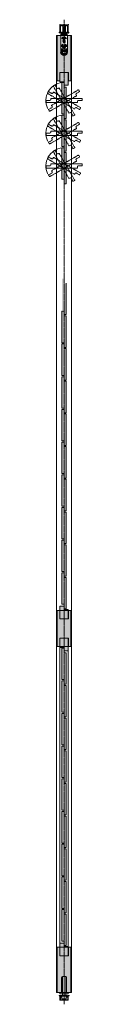
# Model space of a CAD drawing. Units: millimetres. Extents: x -10945 to 1724, y -18411 to -11489.
# Drawn here: x -10945 to -10858, y -14283 to -11933 of the extents above; entities that cross this region are included whole.
import ezdxf

# ---------------------------------------------------------------- set-up
doc = ezdxf.new("R2010")
doc.units = ezdxf.units.MM
doc.linetypes.add('CENTER', pattern=[50.8, 31.75, -6.35, 6.35, -6.35])
doc.linetypes.add('HIDDENX2', pattern=[19.05, 12.7, -6.35])
doc.layers.get('0').update_dxf_attribs({"lineweight": 13})
doc.layers.add('Continuous', color=7, linetype='Continuous', lineweight=13)
doc.layers.add('Hidden', color=251, linetype='HIDDENX2', lineweight=9)

# ---------------------------------------------------------------- blocks, each defined once
blk = doc.blocks.new('A$C4C177E1B')
for p, q in [((0, 85.5), (0.5, 86)), ((0, 11.5), (0, 85.5)), ((0.5, 86), (4.5, 86)), ((4.5, 86), (5, 85.5)), ((5, 85.5), (5, 77)), ((7, 75), (9.5, 75)), ((9.5, 75), (10, 74.5)), ((10, 74.5), (10, 0.5)), ((0.5, 11), (0, 11.5)), ((3, 11), (0.5, 11)), ((5, 0.5), (5, 9)), ((5, 0.5), (5.5, 0)), ((10, 0.5), (9.5, 0)), ((9.5, 0), (5.5, 0))]:
    blk.add_line(p, q)
for centre, start, end in [((7, 77), 180, 270), ((3, 9), 0, 90)]:
    blk.add_arc(centre, 2, start, end)
at = {"layer": 'Continuous'}
blk.add_point((5, 43), dxfattribs=at)
blk = doc.blocks.new('A$C7A917EF4')
at = {"layer": 'Hidden', "ltscale": 0.1}
for p, q in [((0, 85.5), (0.5, 86)), ((0, 11.5), (0, 85.5)), ((0.5, 86), (4.5, 86)), ((4.5, 86), (5, 85.5)), ((5, 85.5), (5, 77)), ((7, 75), (9.5, 75)), ((9.5, 75), (10, 74.5)), ((10, 74.5), (10, 0.5)), ((0.5, 11), (0, 11.5)), ((3, 11), (0.5, 11)), ((5, 0.5), (5, 9)), ((5, 0.5), (5.5, 0)), ((9.5, 0), (5.5, 0)), ((10, 0.5), (9.5, 0))]:
    blk.add_line(p, q, dxfattribs=at)
for centre, start, end in [((7, 77), 180, 270), ((3, 9), 0, 90)]:
    blk.add_arc(centre, 2, start, end, dxfattribs=at)
blk.add_point((5, 43), dxfattribs=at)

msp = doc.modelspace()

# ---------------------------------------------------------------- hatches: boundary and pattern name
at = {"layer": 'Continuous'}
h = msp.add_hatch(color=42, dxfattribs=at)
h.paths.add_polyline_path([(-10909.4, -12010.5), (-10909.4, -11971), (-10917.9, -11971), (-10917.9, -12079), (-10911.7, -12079), (-10911.7, -12059), (-10901.4, -12059), (-10901.4, -12018.5, -0.414214)])
h.paths.add_polyline_path([(-10901.4, -12059), (-10891.3, -12059), (-10891.2, -12059), (-10891.2, -12079), (-10889.3, -12079), (-10884.9, -12079), (-10884.9, -11971), (-10893.4, -11971), (-10893.4, -12010.5, -0.414214), (-10901.4, -12018.5)])
h = msp.add_hatch(color=42, dxfattribs=at)
h.dxf.hatch_style = 1
h.paths.add_polyline_path([(-10891.3, -12059), (-10901.4, -12059), (-10901.4, -12081), (-10901.3, -12081), (-10901.3, -12089), (-10891.3, -12089)])
h.paths.add_polyline_path([(-10901.4, -12059), (-10911.5, -12059), (-10911.5, -12081), (-10901.4, -12081)])
h = msp.add_hatch(color=42, dxfattribs=at)
h.dxf.hatch_style = 1
h.paths.add_polyline_path([(-10896.4, -12094.5), (-10896.9, -12094), (-10899.4, -12094, -0.414214), (-10901.4, -12092), (-10901.4, -12083.5), (-10901.9, -12083), (-10905.9, -12083), (-10906.4, -12083.5), (-10906.4, -12157.5), (-10905.9, -12158), (-10903.4, -12158, -0.414214), (-10901.4, -12160), (-10901.4, -12168.5), (-10900.9, -12169), (-10896.9, -12169), (-10896.4, -12168.5)])
h = msp.add_hatch(color=5, dxfattribs=at)
h.paths.add_polyline_path([(-10940.6, -12144), (-10941.6, -12144.6), (-10938.7, -12147.5, -0.025593)])
h.paths.add_polyline_path([(-10938.7, -12147.5), (-10939.8, -12143.5), (-10940.6, -12144, 0.025593)])
h = msp.add_hatch(color=42, dxfattribs=at)
h.dxf.hatch_style = 1
h.paths.add_polyline_path([(-10896.4, -12172.5), (-10896.9, -12172), (-10899.4, -12172, -0.414214), (-10901.4, -12170), (-10901.4, -12161.5), (-10901.9, -12161), (-10905.9, -12161), (-10906.4, -12161.5), (-10906.4, -12235.5), (-10905.9, -12236), (-10903.4, -12236, -0.414214), (-10901.4, -12238), (-10901.4, -12246.5), (-10900.9, -12247), (-10896.9, -12247), (-10896.4, -12246.5)])
h = msp.add_hatch(color=5, dxfattribs=at)
h.paths.add_polyline_path([(-10940.6, -12222), (-10941.6, -12222.6), (-10938.7, -12225.5, -0.025593)])
h.paths.add_polyline_path([(-10938.7, -12225.5), (-10939.8, -12221.5), (-10940.6, -12222, 0.025593)])
h = msp.add_hatch(color=42, dxfattribs=at)
h.dxf.hatch_style = 1
h.paths.add_polyline_path([(-10896.4, -12250.5), (-10896.9, -12250), (-10899.4, -12250, -0.414214), (-10901.4, -12248), (-10901.4, -12239.5), (-10901.9, -12239), (-10905.9, -12239), (-10906.4, -12239.5), (-10906.4, -12313.5), (-10905.9, -12314), (-10903.4, -12314, -0.414214), (-10901.4, -12316), (-10901.4, -12324.5), (-10900.9, -12325), (-10896.9, -12325), (-10896.4, -12324.5)])
h = msp.add_hatch(color=5, dxfattribs=at)
h.paths.add_polyline_path([(-10940.6, -12300), (-10941.6, -12300.6), (-10938.7, -12303.5, -0.025593)])
h.paths.add_polyline_path([(-10938.7, -12303.5), (-10939.8, -12299.5), (-10940.6, -12300, 0.025593)])
for points in [[(-10896.4, -12562), (-10901.4, -12562), (-10901.4, -12551), (-10906.4, -12551), (-10906.4, -12626), (-10901.4, -12626), (-10901.4, -12637), (-10896.4, -12637)], [(-10896.4, -12640), (-10901.4, -12640), (-10901.4, -12629), (-10906.4, -12629), (-10906.4, -12704), (-10901.4, -12704), (-10901.4, -12715), (-10896.4, -12715)], [(-10896.4, -12718), (-10901.4, -12718), (-10901.4, -12707), (-10906.4, -12707), (-10906.4, -12782), (-10901.4, -12782), (-10901.4, -12793), (-10896.4, -12793)], [(-10896.4, -12796), (-10901.4, -12796), (-10901.4, -12785), (-10906.4, -12785), (-10906.4, -12860), (-10901.4, -12860), (-10901.4, -12871), (-10896.4, -12871)], [(-10896.4, -12874), (-10901.4, -12874), (-10901.4, -12863), (-10906.4, -12863), (-10906.4, -12938), (-10901.4, -12938), (-10901.4, -12949), (-10896.4, -12949)], [(-10896.4, -12952), (-10901.4, -12952), (-10901.4, -12941), (-10906.4, -12941), (-10906.4, -13016), (-10901.4, -13016), (-10901.4, -13027), (-10896.4, -13027)], [(-10896.4, -13030), (-10901.4, -13030), (-10901.4, -13019), (-10906.4, -13019), (-10906.4, -13094), (-10901.4, -13094), (-10901.4, -13105), (-10896.4, -13105)], [(-10896.4, -13108), (-10901.4, -13108), (-10901.4, -13097), (-10906.4, -13097), (-10906.4, -13172), (-10901.4, -13172), (-10901.4, -13183), (-10896.4, -13183)], [(-10896.4, -13186), (-10901.4, -13186), (-10901.4, -13175), (-10906.4, -13175), (-10906.4, -13250), (-10901.4, -13250), (-10901.4, -13261), (-10896.4, -13261)], [(-10896.4, -13264), (-10901.4, -13264), (-10901.4, -13253), (-10906.4, -13253), (-10906.4, -13328), (-10901.4, -13328), (-10901.4, -13339), (-10896.4, -13339)], [(-10884.9, -13343), (-10891.2, -13343), (-10891.2, -13363), (-10911.7, -13363), (-10911.7, -13343), (-10917.9, -13343), (-10917.9, -13429), (-10911.7, -13429), (-10911.7, -13409), (-10891.2, -13409), (-10891.2, -13429), (-10884.9, -13429)], [(-10911.5, -13363), (-10891.3, -13363), (-10891.3, -13341), (-10901.5, -13341), (-10901.5, -13333), (-10911.5, -13333)], [(-10891.3, -13409), (-10911.5, -13409), (-10911.5, -13431), (-10901.3, -13431), (-10901.3, -13439), (-10891.3, -13439)], [(-10896.4, -13444), (-10901.4, -13444), (-10901.4, -13433), (-10906.4, -13433), (-10906.4, -13508), (-10901.4, -13508), (-10901.4, -13519), (-10896.4, -13519)], [(-10896.4, -13522), (-10901.4, -13522), (-10901.4, -13511), (-10906.4, -13511), (-10906.4, -13586), (-10901.4, -13586), (-10901.4, -13597), (-10896.4, -13597)], [(-10896.4, -13600), (-10901.4, -13600), (-10901.4, -13589), (-10906.4, -13589), (-10906.4, -13664), (-10901.4, -13664), (-10901.4, -13675), (-10896.4, -13675)], [(-10896.4, -13678), (-10901.4, -13678), (-10901.4, -13667), (-10906.4, -13667), (-10906.4, -13742), (-10901.4, -13742), (-10901.4, -13753), (-10896.4, -13753)], [(-10896.4, -13756), (-10901.4, -13756), (-10901.4, -13745), (-10906.4, -13745), (-10906.4, -13820), (-10901.4, -13820), (-10901.4, -13831), (-10896.4, -13831)], [(-10896.4, -13834), (-10901.4, -13834), (-10901.4, -13823), (-10906.4, -13823), (-10906.4, -13898), (-10901.4, -13898), (-10901.4, -13909), (-10896.4, -13909)], [(-10896.4, -13912), (-10901.4, -13912), (-10901.4, -13901), (-10906.4, -13901), (-10906.4, -13976), (-10901.4, -13976), (-10901.4, -13987), (-10896.4, -13987)], [(-10896.4, -13990), (-10901.4, -13990), (-10901.4, -13979), (-10906.4, -13979), (-10906.4, -14054), (-10901.4, -14054), (-10901.4, -14065), (-10896.4, -14065)], [(-10896.4, -14068), (-10901.4, -14068), (-10901.4, -14057), (-10906.4, -14057), (-10906.4, -14132), (-10901.4, -14132), (-10901.4, -14143), (-10896.4, -14143)], [(-10911.5, -14167), (-10891.3, -14167), (-10891.3, -14145), (-10901.5, -14145), (-10901.5, -14137), (-10911.5, -14137)]]:
    msp.add_hatch(color=42, dxfattribs=at).paths.add_polyline_path(points)
h = msp.add_hatch(color=42, dxfattribs=at)
h.paths.add_polyline_path([(-10901.4, -14167), (-10911.5, -14167), (-10911.7, -14167), (-10911.7, -14147), (-10913.6, -14147), (-10917.9, -14147), (-10917.9, -14255), (-10907.4, -14255), (-10907.4, -14219, -0.414214), (-10905.4, -14217), (-10901.4, -14217)])
h.paths.add_polyline_path([(-10901.4, -14217), (-10897.4, -14217, -0.414214), (-10895.4, -14219), (-10895.4, -14255), (-10884.9, -14255), (-10884.9, -14147), (-10891.2, -14147), (-10891.2, -14167), (-10901.4, -14167), (-10901.4, -14177), (-10901.4, -14177)])

# ---------------------------------------------------------------- linework, layer by layer
at = {"layer": 'Continuous', "color": 5, "linetype": 'CENTER', "ltscale": 0.1}
msp.add_line((-10901.4, -14283), (-10901.4, -11933), dxfattribs=at)
at = {"layer": 'Continuous', "color": 5}
for p, q in [((-10911.1, -11944.9), (-10911.4, -11946.3)), ((-10911.4, -11946.3), (-10911.4, -11962)), ((-10911.1, -11944.9), (-10891.8, -11944.9)), ((-10910.2, -11947.7), (-10910.2, -11961.4)), ((-10909.7, -11948.5), (-10909.7, -11961.8)), ((-10909.2, -11946.7), (-10907.2, -11946.7)), ((-10901.7, -11946.4), (-10905.5, -11946.4)), ((-10905.5, -11946.7), (-10905.5, -11946.4)), ((-10897.4, -11946.4), (-10905.4, -11946.4)), ((-10905.4, -11947.2), (-10905.4, -11946.4)), ((-10905.4, -11947.2), (-10897.4, -11947.2)), ((-10904.7, -11948.5), (-10904.7, -11961.8)), ((-10904.4, -11947.5), (-10904.4, -11949.7)), ((-10904, -11950.7), (-10898.9, -11950.7)), ((-10898.9, -11950.2), (-10903.9, -11950.2)), ((-10903.9, -11964.4), (-10903.9, -11950.7)), ((-10899.9, -11944.6), (-10902.9, -11944.6)), ((-10901.7, -11946.4), (-10901.4, -11946.1)), ((-10901.4, -11946.1), (-10901.2, -11946.4)), ((-10901.2, -11946.4), (-10897.3, -11946.4)), ((-10898.9, -11964.4), (-10898.9, -11950.7)), ((-10898.4, -11947.5), (-10898.4, -11949.7)), ((-10898.1, -11948.5), (-10898.1, -11961.8)), ((-10897.4, -11947.2), (-10897.4, -11946.4)), ((-10897.3, -11946.7), (-10897.3, -11946.4)), ((-10895.6, -11946.7), (-10893.6, -11946.7)), ((-10893.1, -11948.5), (-10893.1, -11961.8)), ((-10892.6, -11947.7), (-10892.6, -11961.4)), ((-10891.8, -11944.9), (-10891.4, -11946.3)), ((-10891.4, -11946.3), (-10891.4, -11962)), ((-10912.9, -11963), (-10912.9, -11963.7)), ((-10912.9, -11963), (-10911.3, -11963)), ((-10911.4, -11964.4), (-10912.4, -11964.2)), ((-10911.4, -11964.4), (-10906.2, -11964.4)), ((-10909.4, -12010.5), (-10909.4, -11971)), ((-10909.4, -11971), (-10893.4, -11971)), ((-10908.9, -11966.9), (-10908.9, -11968.9)), ((-10893.9, -11966.9), (-10908.9, -11966.9)), ((-10893.9, -11968.9), (-10908.9, -11968.9)), ((-10907.2, -11963.2), (-10906.2, -11963.2)), ((-10906.9, -11969.9), (-10906.9, -11968.9)), ((-10895.9, -11969.9), (-10906.9, -11969.9)), ((-10906.9, -11976), (-10905.4, -11978.5)), ((-10906.9, -11976), (-10906, -11976.4)), ((-10906, -11963.4), (-10906, -11964.2)), ((-10905.4, -11963.2), (-10905.4, -11964.4)), ((-10904.4, -11964.4), (-10905.4, -11964.4)), ((-10905.4, -11969.9), (-10905.4, -11966.9)), ((-10904.8, -11969.9), (-10904.8, -11966.9)), ((-10903.9, -11964.4), (-10904.4, -11964.4)), ((-10904.4, -11978.5), (-10898.4, -11978.5)), ((-10904.3, -11966.9), (-10904.3, -11964.4)), ((-10904.3, -11971), (-10904.3, -11969.9)), ((-10904.2, -11982.8), (-10898.6, -11982.8)), ((-10904.2, -11982.8), (-10904.2, -11985.2)), ((-10898.9, -11964.4), (-10903.9, -11964.4)), ((-10903.9, -11974.2), (-10903.4, -11975)), ((-10902.9, -11978), (-10903.9, -11978)), ((-10902.9, -11979), (-10903.9, -11979)), ((-10902.2, -11983), (-10900.6, -11983)), ((-10902.2, -11983.6), (-10902.2, -11983)), ((-10902.2, -11983.6), (-10901.4, -11985)), ((-10901.9, -11977), (-10901.9, -11976)), ((-10901.9, -11980.9), (-10901.9, -11980)), ((-10900.6, -11983.6), (-10901.4, -11985)), ((-10900.9, -11977), (-10900.9, -11976)), ((-10900.9, -11980.9), (-10900.9, -11980)), ((-10900.6, -11983), (-10900.6, -11983.6)), ((-10899, -11978), (-10899.9, -11978)), ((-10899, -11979), (-10899.9, -11979)), ((-10898.9, -11974.2), (-10899.4, -11975)), ((-10898.4, -11964.4), (-10898.9, -11964.4)), ((-10898.6, -11985.2), (-10898.6, -11982.8)), ((-10898.5, -11966.9), (-10898.5, -11964.4)), ((-10898.5, -11971), (-10898.5, -11969.9)), ((-10897.4, -11964.4), (-10898.4, -11964.4)), ((-10898, -11969.9), (-10898, -11966.9)), ((-10897.4, -11964.4), (-10897.4, -11963.2)), ((-10897.4, -11969.9), (-10897.4, -11966.9)), ((-10896, -11976), (-10897.4, -11978.5)), ((-10896.8, -11963.4), (-10896.8, -11964.2)), ((-10895.6, -11963.2), (-10896.6, -11963.2)), ((-10891.4, -11964.4), (-10896.6, -11964.4)), ((-10895.9, -11969.9), (-10895.9, -11968.9)), ((-10893.9, -11966.9), (-10893.9, -11968.9)), ((-10893.4, -12010.5), (-10893.4, -11971)), ((-10891.5, -11963), (-10889.9, -11963)), ((-10890.4, -11964.2), (-10891.4, -11964.4)), ((-10889.9, -11963), (-10889.9, -11963.7)), ((-10908.6, -12009.9), (-10908.6, -12002.5)), ((-10908.1, -12002.5), (-10908.6, -12002.5)), ((-10907.2, -11997.5), (-10908.2, -11993.8)), ((-10907.3, -11994.3), (-10908.2, -11993.8)), ((-10908.1, -12009.9), (-10908.1, -12002.5)), ((-10908.1, -12002.5), (-10894.7, -12002.5)), ((-10894.7, -12003.5), (-10908.1, -12003.5)), ((-10894.7, -12003.5), (-10908.1, -12003.5)), ((-10908.1, -12003.7), (-10905.9, -12003.7)), ((-10908, -12004.2), (-10905.9, -12004.2)), ((-10906.8, -12012.7), (-10907.7, -12007.7)), ((-10906.3, -12013.1), (-10907.2, -12007.6)), ((-10906.7, -12006.5), (-10905.9, -12006.5)), ((-10906.7, -12007), (-10905.9, -12007)), ((-10906.6, -12007), (-10905.7, -12007)), ((-10896.9, -11997.5), (-10905.9, -11997.5)), ((-10905.9, -12006.5), (-10905.9, -12004.2)), ((-10905.4, -12006.5), (-10905.4, -12004.2)), ((-10905.4, -12006.8), (-10897.4, -12006.8)), ((-10905.4, -12013.3), (-10905.4, -12006.8)), ((-10904.3, -11992.5), (-10904.8, -11991.7)), ((-10904.2, -11985.2), (-10898.6, -11985.2)), ((-10902.9, -11997), (-10903.9, -11997)), ((-10902.9, -11998), (-10903.9, -11998)), ((-10903.7, -11987.2), (-10903.7, -11985.2)), ((-10903.7, -11987.2), (-10903.1, -11987.2)), ((-10903.1, -11987.2), (-10903.1, -11985.2)), ((-10899.9, -11994.5), (-10902.9, -11994.5)), ((-10899.9, -12000.5), (-10902.9, -12000.5)), ((-10901.9, -11996), (-10901.9, -11995)), ((-10901.9, -11999.9), (-10901.9, -11999)), ((-10901.7, -11987.2), (-10901.7, -11985.2)), ((-10901.7, -11987.2), (-10901.1, -11987.2)), ((-10901.1, -11987.2), (-10901.1, -11985.2)), ((-10900.9, -11996), (-10900.9, -11995)), ((-10900.9, -11999.9), (-10900.9, -11999)), ((-10899, -11997), (-10899.9, -11997)), ((-10899, -11998), (-10899.9, -11998)), ((-10899.7, -11987.2), (-10899.7, -11985.2)), ((-10899.7, -11987.2), (-10899.1, -11987.2)), ((-10899.1, -11987.2), (-10899.1, -11985.2)), ((-10898.1, -11991.7), (-10898.6, -11992.5)), ((-10897.4, -12006.5), (-10897.4, -12004.2)), ((-10897.4, -12013.3), (-10897.4, -12006.8)), ((-10896.3, -12007), (-10897.1, -12007)), ((-10894.7, -12003.7), (-10896.9, -12003.7)), ((-10894.8, -12004.2), (-10896.9, -12004.2)), ((-10896.9, -12006.5), (-10896.9, -12004.2)), ((-10896.1, -12006.5), (-10896.9, -12006.5)), ((-10896.1, -12007), (-10896.9, -12007)), ((-10896.6, -12013.1), (-10895.6, -12007.6)), ((-10896, -12012.7), (-10895.1, -12007.7)), ((-10894.7, -11993.8), (-10895.7, -11997.5)), ((-10894.7, -11993.8), (-10895.5, -11994.3)), ((-10894.7, -12009.9), (-10894.7, -12002.5)), ((-10894.7, -12002.5), (-10894.2, -12002.5)), ((-10894.2, -12009.9), (-10894.2, -12002.5)), ((-10906.4, -12013.5), (-10896.4, -12013.5)), ((-10905.4, -12009), (-10897.4, -12009)), ((-10905.4, -14217), (-10897.4, -14217)), ((-10905.4, -14217), (-10905.4, -14255)), ((-10901.4, -14217), (-10901.4, -14255)), ((-10897.4, -14217), (-10897.4, -14255)), ((-10907.4, -14255), (-10907.4, -14219)), ((-10895.4, -14255), (-10895.4, -14219)), ((-10913.4, -14263), (-10913.4, -14261.6)), ((-10913.4, -14261.6), (-10911.4, -14261.6)), ((-10911.4, -14263), (-10913.4, -14263)), ((-10911.4, -14255), (-10891.4, -14255)), ((-10911.4, -14255), (-10911.4, -14258)), ((-10911.4, -14258), (-10891.4, -14258)), ((-10911.4, -14261.6), (-10910, -14261.6)), ((-10911.4, -14273.5), (-10911.4, -14263)), ((-10910, -14261.6), (-10910, -14263.6)), ((-10910, -14263.6), (-10907.7, -14263.6)), ((-10908.9, -14263.6), (-10908.9, -14261.6)), ((-10908.9, -14261.6), (-10893.9, -14261.6)), ((-10908.9, -14263.6), (-10893.9, -14263.6)), ((-10907.7, -14263.6), (-10907.7, -14265.6)), ((-10906.7, -14269.1), (-10906.7, -14263.6)), ((-10906.7, -14263.6), (-10896.1, -14263.6)), ((-10905.4, -14261.6), (-10905.4, -14255)), ((-10897.4, -14261.6), (-10897.4, -14255)), ((-10896.1, -14269.1), (-10896.1, -14263.6)), ((-10895.1, -14263.6), (-10895.1, -14265.6)), ((-10892.8, -14263.6), (-10895.1, -14263.6)), ((-10893.9, -14261.6), (-10893.9, -14263.6)), ((-10892.8, -14261.6), (-10892.8, -14263.6)), ((-10891.4, -14261.6), (-10892.8, -14261.6)), ((-10891.4, -14255), (-10891.4, -14258)), ((-10889.4, -14261.6), (-10891.4, -14261.6)), ((-10891.4, -14263), (-10889.4, -14263)), ((-10891.4, -14273.5), (-10891.4, -14263)), ((-10891.4, -14263), (-10889.4, -14263)), ((-10889.4, -14263), (-10889.4, -14261.6)), ((-10911.4, -14273.5), (-10891.4, -14273.5)), ((-10907.7, -14265.6), (-10910, -14265.6)), ((-10910, -14265.6), (-10910, -14272.1)), ((-10910, -14272.1), (-10892.8, -14272.1)), ((-10906.2, -14269.6), (-10896.6, -14269.6)), ((-10895.1, -14265.6), (-10892.8, -14265.6)), ((-10892.8, -14265.6), (-10892.8, -14272.1))]:
    msp.add_line(p, q, dxfattribs=at)
at = {"layer": 'Continuous'}
for p, q in [((-10883.4, -11971), (-10919.4, -11971)), ((-10919.4, -11971), (-10919.4, -14255)), ((-10917.9, -11971), (-10917.9, -12079)), ((-10884.9, -12079), (-10884.9, -11971)), ((-10883.4, -14255), (-10883.4, -11971)), ((-10911.7, -12079), (-10917.9, -12079)), ((-10911.7, -12079), (-10917.9, -12079)), ((-10911.7, -12079), (-10911.7, -12059)), ((-10911.7, -12059), (-10891.2, -12059)), ((-10911.5, -12081), (-10911.5, -12059)), ((-10891.3, -12089), (-10891.3, -12059)), ((-10891.2, -12079), (-10891.2, -12059)), ((-10884.9, -12079), (-10891.2, -12079)), ((-10884.9, -12079), (-10891.2, -12079)), ((-10901.3, -12081), (-10911.5, -12081)), ((-10901.3, -12089), (-10901.3, -12081)), ((-10891.3, -12089), (-10901.3, -12089)), ((-10896.4, -13111.1), (-10896.4, -13131.6)), ((-10917.9, -13343), (-10917.9, -13429)), ((-10911.7, -13343), (-10917.9, -13343)), ((-10913.6, -13343), (-10889.4, -13343)), ((-10911.7, -13343), (-10911.7, -13363)), ((-10911.5, -13363), (-10911.5, -13333)), ((-10911.5, -13333), (-10901.5, -13333)), ((-10901.5, -13333), (-10901.5, -13341)), ((-10901.5, -13341), (-10891.3, -13341)), ((-10891.3, -13363), (-10891.3, -13341)), ((-10884.9, -13343), (-10891.2, -13343)), ((-10891.2, -13343), (-10891.2, -13363)), ((-10884.9, -13429), (-10884.9, -13343)), ((-10911.7, -13363), (-10891.2, -13363)), ((-10911.5, -13363), (-10891.3, -13363)), ((-10891.3, -13363), (-10911.5, -13363)), ((-10911.7, -13429), (-10911.7, -13409)), ((-10911.7, -13409), (-10891.2, -13409)), ((-10911.5, -13409), (-10891.3, -13409)), ((-10911.5, -13409), (-10891.3, -13409)), ((-10911.5, -13409), (-10911.5, -13431)), ((-10911.5, -13409), (-10911.5, -14167)), ((-10891.3, -13409), (-10891.3, -13439)), ((-10891.3, -13409), (-10891.3, -14167)), ((-10891.2, -13429), (-10891.2, -13409)), ((-10917.9, -13429), (-10911.7, -13429)), ((-10913.5, -13429), (-10889.3, -13429)), ((-10901.3, -13431), (-10911.5, -13431)), ((-10901.3, -13439), (-10901.3, -13431)), ((-10891.3, -13439), (-10901.3, -13439)), ((-10891.2, -13429), (-10884.9, -13429)), ((-10896.4, -13965.5), (-10896.4, -13945)), ((-10896.4, -13963), (-10896.4, -13945)), ((-10896.4, -13945), (-10896.4, -13963)), ((-10896.4, -13965.5), (-10896.4, -13986)), ((-10917.9, -14147), (-10911.7, -14147)), ((-10917.9, -14147), (-10917.9, -14255)), ((-10913.6, -14147), (-10889.4, -14147)), ((-10911.7, -14147), (-10911.7, -14167)), ((-10911.5, -14137), (-10901.5, -14137)), ((-10911.5, -14137), (-10911.5, -14167)), ((-10901.5, -14137), (-10901.5, -14145)), ((-10901.5, -14145), (-10891.3, -14145)), ((-10891.3, -14145), (-10891.3, -14167)), ((-10891.2, -14147), (-10891.2, -14167)), ((-10891.2, -14147), (-10884.9, -14147)), ((-10884.9, -14255), (-10884.9, -14147)), ((-10911.7, -14167), (-10891.2, -14167)), ((-10911.5, -14167), (-10891.3, -14167)), ((-10891.3, -14167), (-10911.5, -14167)), ((-10919.4, -14255), (-10883.4, -14255))]:
    msp.add_line(p, q, dxfattribs=at)
at = {"layer": 'Continuous', "ltscale": 0.2}
for p, q in [((-10917.9, -12079), (-10911.7, -12079)), ((-10891.2, -12079), (-10884.9, -12079)), ((-10896.4, -12637), (-10896.4, -12562)), ((-10906.4, -12629), (-10906.4, -12704)), ((-10901.4, -12629), (-10906.4, -12629)), ((-10901.4, -12626), (-10901.4, -12637)), ((-10901.4, -12640), (-10901.4, -12629)), ((-10901.4, -12637), (-10896.4, -12637)), ((-10896.4, -12640), (-10901.4, -12640)), ((-10896.4, -12715), (-10896.4, -12640)), ((-10906.4, -12704), (-10901.4, -12704)), ((-10906.4, -12707), (-10906.4, -12782)), ((-10901.4, -12707), (-10906.4, -12707)), ((-10901.4, -12704), (-10901.4, -12715)), ((-10901.4, -12718), (-10901.4, -12707)), ((-10901.4, -12715), (-10896.4, -12715)), ((-10896.4, -12718), (-10901.4, -12718)), ((-10896.4, -12793), (-10896.4, -12718)), ((-10906.4, -12782), (-10901.4, -12782)), ((-10901.4, -12782), (-10901.4, -12793)), ((-10906.4, -12785), (-10906.4, -12860)), ((-10901.4, -12785), (-10906.4, -12785)), ((-10901.4, -12796), (-10901.4, -12785)), ((-10901.4, -12793), (-10896.4, -12793)), ((-10896.4, -12796), (-10901.4, -12796)), ((-10896.4, -12871), (-10896.4, -12796)), ((-10906.4, -12860), (-10901.4, -12860)), ((-10906.4, -12863), (-10906.4, -12938)), ((-10901.4, -12863), (-10906.4, -12863)), ((-10901.4, -12860), (-10901.4, -12871)), ((-10901.4, -12874), (-10901.4, -12863)), ((-10901.4, -12871), (-10896.4, -12871)), ((-10896.4, -12874), (-10901.4, -12874)), ((-10896.4, -12949), (-10896.4, -12874)), ((-10906.4, -12938), (-10901.4, -12938)), ((-10906.4, -12941), (-10906.4, -13016)), ((-10901.4, -12941), (-10906.4, -12941)), ((-10901.4, -12938), (-10901.4, -12949)), ((-10901.4, -12952), (-10901.4, -12941)), ((-10901.4, -12949), (-10896.4, -12949)), ((-10896.4, -12952), (-10901.4, -12952)), ((-10896.4, -13027), (-10896.4, -12952)), ((-10906.4, -13016), (-10901.4, -13016)), ((-10906.4, -13019), (-10906.4, -13094)), ((-10901.4, -13019), (-10906.4, -13019)), ((-10901.4, -13016), (-10901.4, -13027)), ((-10901.4, -13030), (-10901.4, -13019)), ((-10901.4, -13027), (-10896.4, -13027)), ((-10896.4, -13030), (-10901.4, -13030)), ((-10896.4, -13105), (-10896.4, -13030)), ((-10906.4, -13094), (-10901.4, -13094)), ((-10906.4, -13097), (-10906.4, -13172)), ((-10901.4, -13097), (-10906.4, -13097)), ((-10901.4, -13094), (-10901.4, -13105)), ((-10901.4, -13108), (-10901.4, -13097)), ((-10901.4, -13105), (-10896.4, -13105)), ((-10896.4, -13108), (-10901.4, -13108)), ((-10896.4, -13183), (-10896.4, -13108)), ((-10906.4, -13172), (-10901.4, -13172)), ((-10906.4, -13175), (-10906.4, -13250)), ((-10901.4, -13175), (-10906.4, -13175)), ((-10901.4, -13172), (-10901.4, -13183)), ((-10901.4, -13186), (-10901.4, -13175)), ((-10901.4, -13183), (-10896.4, -13183)), ((-10896.4, -13186), (-10901.4, -13186)), ((-10896.4, -13261), (-10896.4, -13186)), ((-10906.4, -13250), (-10901.4, -13250)), ((-10906.4, -13253), (-10906.4, -13328)), ((-10901.4, -13253), (-10906.4, -13253)), ((-10901.4, -13250), (-10901.4, -13261)), ((-10901.4, -13264), (-10901.4, -13253)), ((-10901.4, -13261), (-10896.4, -13261)), ((-10896.4, -13264), (-10901.4, -13264)), ((-10896.4, -13339), (-10896.4, -13264)), ((-10906.4, -13328), (-10901.4, -13328)), ((-10901.4, -13328), (-10901.4, -13339)), ((-10901.4, -13339), (-10896.4, -13339)), ((-10906.4, -13433), (-10906.4, -13508)), ((-10901.4, -13433), (-10906.4, -13433)), ((-10901.4, -13444), (-10901.4, -13433)), ((-10896.4, -13444), (-10901.4, -13444)), ((-10896.4, -13519), (-10896.4, -13444)), ((-10906.4, -13508), (-10901.4, -13508)), ((-10906.4, -13511), (-10906.4, -13586)), ((-10901.4, -13511), (-10906.4, -13511)), ((-10901.4, -13508), (-10901.4, -13519)), ((-10901.4, -13522), (-10901.4, -13511)), ((-10901.4, -13519), (-10896.4, -13519)), ((-10896.4, -13522), (-10901.4, -13522)), ((-10896.4, -13597), (-10896.4, -13522)), ((-10906.4, -13586), (-10901.4, -13586)), ((-10906.4, -13589), (-10906.4, -13664)), ((-10901.4, -13589), (-10906.4, -13589)), ((-10901.4, -13586), (-10901.4, -13597)), ((-10901.4, -13600), (-10901.4, -13589)), ((-10901.4, -13597), (-10896.4, -13597)), ((-10896.4, -13600), (-10901.4, -13600)), ((-10896.4, -13675), (-10896.4, -13600)), ((-10906.4, -13664), (-10901.4, -13664)), ((-10906.4, -13667), (-10906.4, -13742)), ((-10901.4, -13667), (-10906.4, -13667)), ((-10901.4, -13664), (-10901.4, -13675)), ((-10901.4, -13678), (-10901.4, -13667)), ((-10901.4, -13675), (-10896.4, -13675)), ((-10896.4, -13678), (-10901.4, -13678)), ((-10896.4, -13753), (-10896.4, -13678)), ((-10906.4, -13742), (-10901.4, -13742)), ((-10906.4, -13745), (-10906.4, -13820)), ((-10901.4, -13745), (-10906.4, -13745)), ((-10901.4, -13742), (-10901.4, -13753)), ((-10901.4, -13756), (-10901.4, -13745)), ((-10901.4, -13753), (-10896.4, -13753)), ((-10896.4, -13756), (-10901.4, -13756)), ((-10896.4, -13831), (-10896.4, -13756)), ((-10906.4, -13820), (-10901.4, -13820)), ((-10906.4, -13823), (-10906.4, -13898)), ((-10901.4, -13823), (-10906.4, -13823)), ((-10901.4, -13820), (-10901.4, -13831)), ((-10901.4, -13834), (-10901.4, -13823)), ((-10901.4, -13831), (-10896.4, -13831)), ((-10896.4, -13834), (-10901.4, -13834)), ((-10896.4, -13909), (-10896.4, -13834)), ((-10906.4, -13898), (-10901.4, -13898)), ((-10906.4, -13901), (-10906.4, -13976)), ((-10901.4, -13901), (-10906.4, -13901)), ((-10901.4, -13898), (-10901.4, -13909)), ((-10901.4, -13912), (-10901.4, -13901)), ((-10901.4, -13909), (-10896.4, -13909)), ((-10896.4, -13912), (-10901.4, -13912)), ((-10896.4, -13987), (-10896.4, -13912)), ((-10906.4, -13976), (-10901.4, -13976)), ((-10906.4, -13979), (-10906.4, -14054)), ((-10901.4, -13979), (-10906.4, -13979)), ((-10901.4, -13976), (-10901.4, -13987)), ((-10901.4, -13990), (-10901.4, -13979)), ((-10901.4, -13987), (-10896.4, -13987)), ((-10896.4, -13990), (-10901.4, -13990)), ((-10896.4, -14065), (-10896.4, -13990)), ((-10906.4, -14054), (-10901.4, -14054)), ((-10906.4, -14057), (-10906.4, -14132)), ((-10901.4, -14057), (-10906.4, -14057)), ((-10901.4, -14054), (-10901.4, -14065)), ((-10901.4, -14068), (-10901.4, -14057)), ((-10901.4, -14065), (-10896.4, -14065)), ((-10896.4, -14068), (-10901.4, -14068)), ((-10896.4, -14143), (-10896.4, -14068)), ((-10906.4, -14132), (-10901.4, -14132)), ((-10901.4, -14132), (-10901.4, -14143)), ((-10901.4, -14143), (-10896.4, -14143))]:
    msp.add_line(p, q, dxfattribs=at)
at = {"layer": 'Continuous', "color": 5}
msp.add_circle((-10901.4, -11978.5), 3, dxfattribs=at)
for centre, radius, start, end in [((-10909.2, -11947.7), 1, 90, 180), ((-10909.2, -11961.4), 1, 180, 228.1897), ((-10907.2, -11950.2), 3, 33.5573, 146.4427), ((-10907.2, -11950.7), 4, 69.0752, 90), ((-10905.7, -11946.7), 0.2, 249.0752, 360), ((-10904.7, -11947.5), 0.3, 0, 90), ((-10903.9, -11949.7), 0.5, 180, 270), ((-10905.4, -11950.3), 1.5, 315, 343.6873), ((-10905.4, -11960.1), 1.5, 0, 45), ((-10905.9, -11961.1), 2, 321.1238, 0), ((-10898.9, -11949.7), 0.5, 270, 0), ((-10897.4, -11950.3), 1.5, 196.3127, 225), ((-10897.4, -11960.1), 1.5, 135, 180), ((-10896.9, -11961.1), 2, 180, 218.8762), ((-10898.1, -11947.5), 0.3, 90, 180), ((-10895.6, -11950.2), 3, 33.5573, 146.4427), ((-10897.1, -11946.7), 0.2, 180, 290.9248), ((-10895.6, -11950.7), 4, 90, 110.9248), ((-10893.6, -11947.7), 1, 0, 90), ((-10893.6, -11961.4), 1, 311.8103, 0), ((-10912.4, -11963.7), 0.5, 180, 270), ((-10910.4, -11962), 1, 180, 221.8103), ((-10911.3, -11962.8), 0.2, 270, 41.8103), ((-10907.2, -11959.2), 4, 228.1897, 270), ((-10907.2, -11960.2), 3, 213.5573, 326.4427), ((-10906.2, -11963.4), 0.2, 0, 90), ((-10906.2, -11964.2), 0.2, 270, 0), ((-10901.4, -11978.5), 5, 120, 155.2644), ((-10906.4, -11963.2), 1, 0, 30.2451), ((-10901.4, -11978.5), 4, 120, 180), ((-10904.9, -11963.2), 1, 0, 56.1509), ((-10901.4, -11978.5), 2.5, 168.463, 191.537), ((-10902.9, -11977), 1, 270, 0), ((-10902.9, -11980), 1, 0, 90), ((-10901.4, -11978.5), 2.5, 78.463, 101.537), ((-10901.4, -11978.5), 2.5, 258.463, 281.537), ((-10899.9, -11977), 1, 180, 270), ((-10899.9, -11980), 1, 90, 180), ((-10901.4, -11978.5), 4, 0, 60), ((-10901.4, -11978.5), 2.5, 348.463, 11.537), ((-10897.9, -11963.2), 1, 123.8491, 180), ((-10901.4, -11978.5), 5, 24.7356, 60), ((-10895.6, -11960.2), 3, 213.5573, 326.4427), ((-10896.4, -11963.2), 1, 149.7549, 180), ((-10896.6, -11963.4), 0.2, 90, 180), ((-10896.6, -11964.2), 0.2, 180, 270), ((-10895.6, -11959.2), 4, 270, 311.8103), ((-10892.4, -11962), 1, 318.1897, 0), ((-10891.5, -11962.8), 0.2, 138.1897, 270), ((-10890.4, -11963.7), 0.5, 270, 0), ((-10906.7, -12007.5), 1, 90, 190), ((-10901.4, -11997.5), 6.72, 120, 151.4226), ((-10901.4, -11997.5), 5.76, 120, 180), ((-10906.7, -12007.5), 0.5, 90, 190), ((-10902.9, -11997.5), 3, 90, 270), ((-10905.9, -12004.2), 0.5, 0, 90), ((-10905.9, -12006.5), 0.5, 270, 0), ((-10901.4, -11997.5), 3.5, 121.5881, 238.4119), ((-10901.4, -11997.5), 2.5, 168.463, 191.537), ((-10902.9, -11996), 1, 270, 0), ((-10902.9, -11999), 1, 0, 90), ((-10901.4, -11997.5), 2.5, 78.463, 101.537), ((-10901.4, -11997.5), 2.5, 258.463, 281.537), ((-10899.9, -11996), 1, 180, 270), ((-10899.9, -11999), 1, 90, 180), ((-10899.9, -11997.5), 3, 270, 90), ((-10901.4, -11997.5), 3.5, 301.5881, 58.4119), ((-10901.4, -11997.5), 2.5, 348.463, 11.537), ((-10901.4, -11997.5), 5.76, 0, 60), ((-10901.4, -11997.5), 6.72, 28.5774, 60), ((-10896.9, -12004.2), 0.5, 90, 180), ((-10896.9, -12006.5), 0.5, 180, 270), ((-10896.1, -12007.5), 1, 350, 90), ((-10896.1, -12007.5), 0.5, 350, 90), ((-10901.4, -12010.5), 8, 180, 0), ((-10901.4, -12009.9), 7.2, 180, 0), ((-10901.4, -12009.9), 6.7, 180, 0), ((-10906.4, -12012.5), 1, 206.5148, 270), ((-10905.9, -12012.5), 1, 190, 270), ((-10905.9, -12014), 0.5, 90, 221.8103), ((-10905.8, -12013), 0.5, 190, 270), ((-10901.4, -12010), 6.5, 221.8103, 318.1897), ((-10905.4, -12014), 0.5, 45.5847, 90), ((-10901.4, -12010), 5.1, 225.5847, 314.4153), ((-10897.5, -12014), 0.5, 90, 134.4153), ((-10897.1, -12013), 0.5, 270, 350), ((-10897, -12012.5), 1, 270, 350), ((-10897, -12014), 0.5, 318.1897, 90), ((-10896.4, -12012.5), 1, 270, 333.4852), ((-10901.5, -12126), 43.2, 95.8808, 204.7431), ((-10901.5, -12204), 43.2, 95.8808, 204.7431), ((-10901.5, -12282), 43.2, 95.8808, 204.7431), ((-10905.4, -14219), 2, 90, 180), ((-10897.4, -14219), 2, 0, 90), ((-10906.2, -14269.1), 0.5, 180, 270), ((-10896.6, -14269.1), 0.5, 270, 0)]:
    msp.add_arc(centre, radius, start, end, dxfattribs=at)
for points in [[(-10904.4, -11951.3), (-10904.6, -11951.5), (-10904.7, -11951.7)], [(-10904.7, -11958.7), (-10904.6, -11958.9), (-10904.4, -11959)], [(-10903.8, -11944.9), (-10903.8, -11944.8), (-10903.7, -11944.7), (-10903.7, -11944.7), (-10903.7, -11944.7), (-10903.6, -11944.7), (-10903.6, -11944.7), (-10903.5, -11944.6), (-10903.5, -11944.6), (-10903.4, -11944.6), (-10903.3, -11944.6), (-10903.1, -11944.6), (-10902.9, -11944.6)], [(-10899, -11944.9), (-10899.1, -11944.8), (-10899.1, -11944.7), (-10899.2, -11944.7), (-10899.2, -11944.7), (-10899.3, -11944.7), (-10899.3, -11944.7), (-10899.4, -11944.6), (-10899.4, -11944.6), (-10899.5, -11944.6), (-10899.6, -11944.6), (-10899.7, -11944.6), (-10899.9, -11944.6)], [(-10898.1, -11951.7), (-10898.3, -11951.5), (-10898.5, -11951.3)], [(-10898.5, -11959), (-10898.3, -11958.9), (-10898.1, -11958.7)], [(-10904.9, -11962.2), (-10905, -11962.2), (-10905, -11962.2)], [(-10904.9, -11962.2), (-10904.8, -11962.2), (-10904.7, -11962.2), (-10904.6, -11962.2), (-10904.5, -11962.3)], [(-10904.5, -11962.3), (-10904.5, -11962.3), (-10904.4, -11962.3), (-10904.4, -11962.3), (-10904.4, -11962.3)], [(-10898.5, -11962.3), (-10898.5, -11962.3), (-10898.5, -11962.3), (-10898.4, -11962.3), (-10898.3, -11962.3)], [(-10898.3, -11962.3), (-10898.3, -11962.2), (-10898.2, -11962.2), (-10898.1, -11962.2), (-10897.9, -11962.2)], [(-10897.9, -11962.2), (-10897.9, -11962.2), (-10897.9, -11962.2)]]:
    msp.add_spline(points, degree=3, dxfattribs=at)
for p in [(-10911.4, -11944.9), (-10891.4, -11944.9), (-10891.4, -11944.9), (-10912.9, -11963), (-10912.4, -11964.2), (-10908.9, -11966.9), (-10906.9, -11969.9), (-10891.4, -11964.2), (-10891.4, -11964.2), (-10891.4, -11964.4), (-10891.4, -11964.4), (-10909.4, -12010.5), (-10901.4, -12018.9), (-10893.4, -12010.5)]:
    msp.add_point(p, dxfattribs=at)

# ---------------------------------------------------------------- block references
at = {"layer": 'Continuous'}
for p, rotation in [((-10861.7, -12108.8), 120), ((-10866.7, -12151.8), 59.99999999999996), ((-10884.3, -12165.7), 29.99999999999993), ((-10858.4, -12131), 89.99999999999999), ((-10884.3, -12243.7), 29.99999999999993), ((-10861.7, -12186.8), 120), ((-10866.7, -12229.8), 59.99999999999996), ((-10858.4, -12209), 89.99999999999999), ((-10884.3, -12321.7), 29.99999999999993), ((-10861.7, -12264.8), 120), ((-10866.7, -12307.8), 59.99999999999996), ((-10858.4, -12287), 89.99999999999999)]:
    msp.add_blockref('A$C7A917EF4', p, dxfattribs=dict(at, rotation=rotation))
for p in [(-10906.4, -12169), (-10906.4, -12247), (-10906.4, -12325)]:
    msp.add_blockref('A$C4C177E1B', p, dxfattribs=at)

doc.saveas('drawing.dxf')
